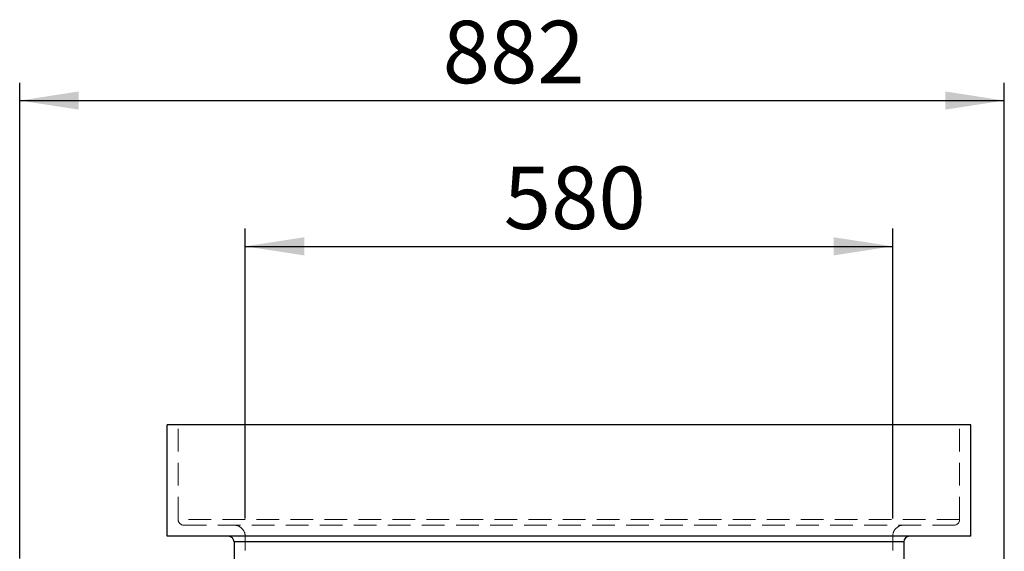
# Model space of a CAD drawing. Units: millimetres. Extents: x 64 to 6656, y 64 to 4688.
# Drawn here: x 3429 to 4311, y 2597 to 3074 of the extents above; entities that cross this region are included whole.
import ezdxf

# ---------------------------------------------------------------- set-up
doc = ezdxf.new("R2010")
doc.units = ezdxf.units.MM
doc.header["$LTSCALE"] = 16
doc.linetypes.add('SLD-Dashed', pattern=[1.905, 1.27, -0.635])
doc.linetypes.add('SLD-Solid', pattern=[0])
doc.layers.add('FORMAT', color=7, linetype='SLD-Solid')
doc.styles.add('SLDTEXTSTYLE0', font='GOTHIC.TTF', dxfattribs={"width": 0.913})
doc.dimstyles.new('SLDDIMSTYLE0', dxfattribs={"dimtxt": 56, "dimasz": 52.832, "dimexe": 0, "dimexo": 0.0625, "dimgap": 14, "dimtad": 1, "dimdec": 0, "dimrnd": 1e-09, "dimzin": 12, "dimdsep": 46, "dimtxsty": 'SLDTEXTSTYLE0', "dimsah": 1, "dimcen": 0.09, "dimadec": 0, "dimazin": 3, "dimtfac": 1, "dimtdec": 0, "dimtofl": 0, "dimtmove": 0, "dimatfit": 3, "dimfxl": 1, "dimfrac": 2, "dimtolj": 1, "dimtzin": 12, "dimarcsym": 0})

# ---------------------------------------------------------------- blocks, each defined once
blk = doc.blocks.new('_D_4')
at = {"layer": 'FORMAT', "color": 7}
for p, q in [((3630.9, 2626.5), (3630.9, 2886.5)), ((4210.9, 2626.5), (4210.9, 2886.5)), ((3630.9, 2870.5), (4210.9, 2870.5))]:
    blk.add_line(p, q, dxfattribs=at)
for points in [[(3630.9, 2870.5), (3683.73, 2862.37), (3683.73, 2878.63)], [(4210.9, 2870.5), (4158.07, 2878.63), (4158.07, 2862.37)]]:
    blk.add_solid(points, dxfattribs=at)
at = {"layer": 'FORMAT', "color": 7, "insert": (3862.51, 2942.03), "char_height": 56, "attachment_point": 1, "style": 'SLDTEXTSTYLE0'}
blk.add_mtext('580', dxfattribs=at)
blk = doc.blocks.new('_D_5')
at = {"layer": 'FORMAT'}
for p, q in [((3428.9, 2590.61), (3428.9, 3017.24)), ((4310.9, 2576.5), (4310.9, 3017.24)), ((3428.9, 3001.24), (4310.9, 3001.24))]:
    blk.add_line(p, q, dxfattribs=at)
for points in [[(3428.9, 3001.24), (3481.73, 2993.11), (3481.73, 3009.37)], [(4310.9, 3001.24), (4258.07, 3009.37), (4258.07, 2993.11)]]:
    blk.add_solid(points, dxfattribs=at)
at = {"layer": 'FORMAT', "insert": (3807.83, 3072.77), "char_height": 56, "attachment_point": 1, "style": 'SLDTEXTSTYLE0'}
blk.add_mtext('882', dxfattribs=at)

msp = doc.modelspace()

# ---------------------------------------------------------------- linework, layer by layer
at = {"color": 7, "linetype": 'SLD-Solid', "lineweight": 25}
for p, q in [((3560.9, 2610.5), (3560.9, 2710.5)), ((4280.9, 2710.5), (3560.9, 2710.5)), ((4280.9, 2610.5), (4280.9, 2710.5)), ((4280.9, 2610.5), (3560.9, 2610.5)), ((4220.9, 2605.5), (3620.9, 2605.5)), ((3620.9, 2605.5), (3620.9, 2404.17)), ((4220.9, 2605.5), (4220.9, 2404.17))]:
    msp.add_line(p, q, dxfattribs=at)
at = {"color": 7, "linetype": 'SLD-Dashed', "lineweight": 18}
for p, q in [((3570.9, 2625.5), (3570.9, 2710.5)), ((4270.9, 2625.5), (4270.9, 2710.5)), ((4270.9, 2625.5), (3570.9, 2625.5)), ((3575.9, 2620.5), (4265.9, 2620.5)), ((3620.9, 2605.5), (4220.9, 2605.5)), ((3630.9, 2140.5), (3630.9, 2610.5)), ((4210.9, 2140.5), (4210.9, 2610.5))]:
    msp.add_line(p, q, dxfattribs=at)
for centre, radius, start, end in [((3575.9, 2625.5), 5, 180, 270), ((3620.9, 2610.5), 10, 0, 90), ((4220.9, 2610.5), 10, 90, 180), ((4265.9, 2625.5), 5, 270, 0)]:
    msp.add_arc(centre, radius, start, end, dxfattribs=at)
at = {"color": 7, "linetype": 'SLD-Solid', "lineweight": 25}
for centre, start, end in [((3615.9, 2605.5), 0, 90), ((4225.9, 2605.5), 90, 180)]:
    msp.add_arc(centre, 5, start, end, dxfattribs=at)

# ---------------------------------------------------------------- dimensions: what is measured, and where the dimension line sits
at = {"layer": 'FORMAT'}
dim = msp.add_linear_dim(base=(4310.9, 3001.24), p1=(3428.9, 2574.61), p2=(4310.9, 2560.5), angle=0, dimstyle='SLDDIMSTYLE0', dxfattribs=at)
dim.commit()
dim.dimension.update_dxf_attribs({"geometry": '_D_5', "text_midpoint": (3869.9, 3001.24), "dimtype": 160})
at = {"layer": 'FORMAT', "color": 7}
dim = msp.add_linear_dim(base=(4210.9, 2870.5), p1=(3630.9, 2610.5), p2=(4210.9, 2610.5), dimstyle='SLDDIMSTYLE0', dxfattribs=at)
dim.commit()
dim.dimension.update_dxf_attribs({"geometry": '_D_4', "text_midpoint": (3924.57, 2870.5), "dimtype": 160})

doc.saveas('drawing.dxf')
